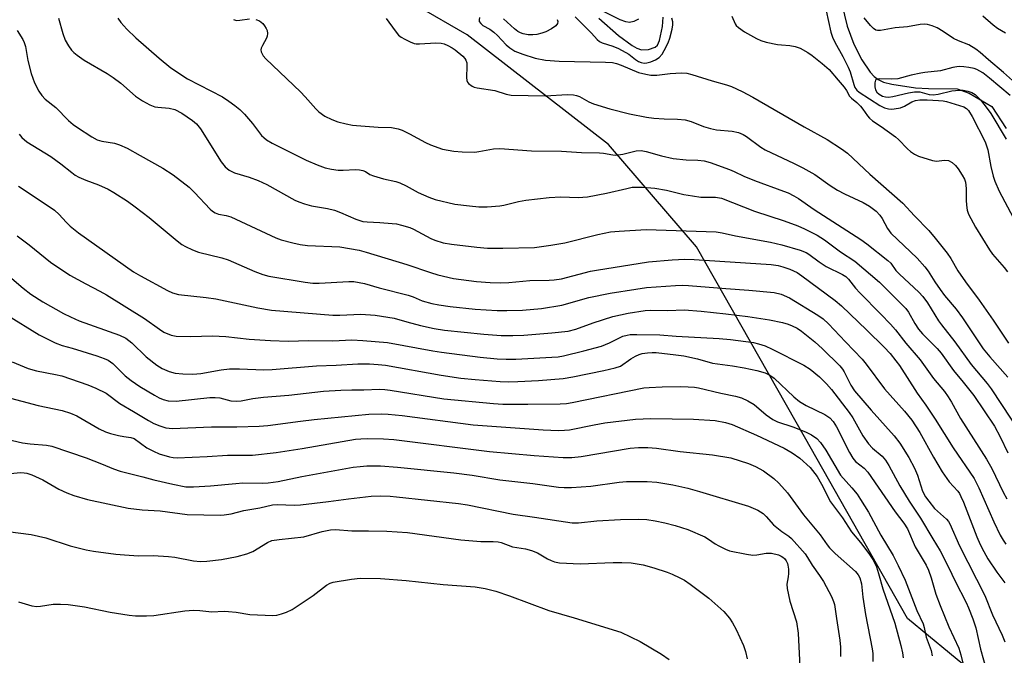
# Model space of a CAD drawing. Units: inches. Extents: x 1303765 to 1309765, y 549447 to 553448.
# Drawn here: x 1305382 to 1305649, y 552173 to 552346 of the extents above; entities that cross this region are included whole.
import ezdxf

# ---------------------------------------------------------------- set-up
doc = ezdxf.new("R2010")
doc.units = ezdxf.units.IN
doc.header["$MEASUREMENT"] = 0
for name, color, linetype in [('HYDRO-Single Line Stream', 4, 'Continuous'), ('NTRL-Trees', 3, 'Continuous'), ('Undefined', 1, 'Continuous')]:
    doc.layers.add(name, color=color, linetype=linetype)

msp = doc.modelspace()

# ---------------------------------------------------------------- linework, layer by layer
at = {"layer": 'HYDRO-Single Line Stream'}
for points in [[(1305603.8, 552355.95), (1305606.66, 552343.88), (1305608.53, 552339), (1305610.65, 552334.79), (1305612.9, 552331.45), (1305613.98, 552330.29), (1305615.07, 552329.43), (1305616.56, 552328.75), (1305618.82, 552328.14), (1305625.27, 552327.18), (1305628.77, 552326.97), (1305636.56, 552326.96), (1305639.76, 552325.75), (1305645.93, 552322.13), (1305649.8, 552316.12)], [(1305539.31, 552346.09), (1305544.65, 552341.37), (1305548.29, 552338.63), (1305549.62, 552337.91), (1305550.83, 552337.52), (1305552.79, 552337.63), (1305554.62, 552338.23), (1305555.18, 552338.8), (1305555.75, 552339.99), (1305556.58, 552343.84), (1305556.77, 552346.4)]]:
    msp.add_lwpolyline(points, dxfattribs=at)
at = {"layer": 'NTRL-Trees'}
msp.add_lwpolyline([(1305965.88, 552084.25), (1305921.1, 552058.25), (1305871.99, 552077.03), (1305817.1, 552134.81), (1305772.32, 552136.25), (1305717.42, 552136.25), (1305682.29, 552143), (1305668.66, 552145.61), (1305623.02, 552183.28), (1305595.08, 552232.52), (1305565.83, 552284.06), (1305541.89, 552311.78), (1305503.56, 552341.58), (1305463.11, 552365), (1305446.08, 552369.26), (1305359.66, 552348.58), (1305347.15, 552343.01), (1305288.4, 552316.82), (1305262.07, 552297.94), (1305211.84, 552261.93), (1305132.39, 552238.81), (1305063.06, 552234.48)], dxfattribs=at)
at = {"layer": 'Undefined'}
for points, elevation in [([(1305532.88, 552346.47), (1305537.32, 552341.99), (1305538.81, 552340.27), (1305539.47, 552339.73), (1305540.22, 552339.36), (1305543.11, 552338.49), (1305544.66, 552337.83), (1305547.44, 552336.35), (1305549.2, 552334.91), (1305550.09, 552334.33), (1305550.81, 552334.04), (1305551.57, 552333.91), (1305552.34, 552333.93), (1305553.4, 552334.22), (1305554.67, 552334.77), (1305555.69, 552335.46), (1305556.45, 552336.32), (1305557.06, 552337.3), (1305558.08, 552339.38), (1305558.56, 552340.66), (1305559.17, 552343.1), (1305559.33, 552344.25), (1305559.34, 552345.11), (1305559.1, 552346.13)], 372), ([(1305550.07, 552345.8), (1305548.75, 552345.19), (1305547.65, 552344.92), (1305546.63, 552345.06), (1305545.11, 552345.61), (1305539.51, 552348.45)], 372), ([(1305575.38, 552346.61), (1305576.3, 552344.58), (1305576.6, 552344.13), (1305577.19, 552343.52), (1305578.85, 552342.41), (1305582.05, 552340.6), (1305583.3, 552340), (1305584.67, 552339.61), (1305587.78, 552338.98), (1305588.91, 552338.83), (1305591.13, 552338.69), (1305592.56, 552338.43), (1305593.94, 552337.92), (1305595.99, 552336.75), (1305597.19, 552335.92), (1305599.92, 552333.81), (1305601.83, 552332.17), (1305604.23, 552329.26), (1305605.91, 552327.38), (1305606.52, 552326.47), (1305607.36, 552324.93), (1305607.9, 552324.37), (1305609.34, 552323.18), (1305610.29, 552322.2), (1305610.98, 552321.36), (1305612.18, 552319.56), (1305612.71, 552318.94), (1305613.55, 552318.23), (1305615.96, 552316.71), (1305619.82, 552313.9), (1305620.66, 552313.14), (1305623.02, 552310.66), (1305623.87, 552309.92), (1305625, 552309.16), (1305626.01, 552308.67), (1305629.85, 552307.46), (1305630.96, 552307.33), (1305633.12, 552307.55), (1305634.23, 552307.44), (1305635.23, 552306.91), (1305636.12, 552306.15), (1305636.83, 552305.22), (1305637.94, 552303.46), (1305638.5, 552302.42), (1305638.78, 552301.61), (1305639.03, 552299.91), (1305639.01, 552296.76), (1305639.1, 552295.38), (1305639.29, 552294.01), (1305639.61, 552292.95), (1305641.48, 552289.35), (1305645.3, 552283.22), (1305646.17, 552282.06), (1305649.26, 552278.47), (1305650.17, 552277.3)], 372), ([(1305601, 552348.1), (1305602.27, 552342.32), (1305602.68, 552340.89), (1305603.31, 552339.61), (1305605.55, 552335.66), (1305606.93, 552332.82), (1305607.47, 552331.5), (1305608.49, 552328.05), (1305608.81, 552327.28), (1305609.33, 552326.54), (1305609.95, 552326.01), (1305615.51, 552322.41), (1305616.84, 552321.77), (1305617.89, 552321.48), (1305618.65, 552321.42), (1305619.48, 552321.45), (1305621.19, 552321.79), (1305622.25, 552322.23), (1305624.25, 552323.4), (1305625.22, 552323.77), (1305626.42, 552323.91), (1305628.4, 552323.9), (1305631.47, 552323.79), (1305632.78, 552323.64), (1305633.62, 552323.46), (1305638.33, 552322), (1305639.1, 552321.57), (1305639.61, 552321.05), (1305640.64, 552319.41), (1305644.16, 552312.53), (1305644.9, 552310.38), (1305645.67, 552305.83), (1305646.31, 552303.27), (1305646.76, 552301.87), (1305647.9, 552299.17), (1305651.78, 552292.01)], 370), ([(1305649.64, 552342.03), (1305647.5, 552343.26), (1305646.33, 552344.17), (1305643.51, 552346.59)], 372), ([(1305392.61, 552346.08), (1305393.77, 552341.97), (1305394.47, 552340.1), (1305395.36, 552338.58), (1305396.2, 552337.39), (1305396.8, 552336.77), (1305397.68, 552336.04), (1305399.57, 552334.7), (1305405.8, 552331.09), (1305407.49, 552329.99), (1305409.53, 552328.48), (1305413.56, 552324.95), (1305415.4, 552323.62), (1305417.43, 552322.55), (1305418.76, 552322.05), (1305419.59, 552321.91), (1305422.67, 552321.67), (1305424.24, 552321.33), (1305426.12, 552320.34), (1305429.04, 552318.33), (1305430.08, 552317.38), (1305431.17, 552316.04), (1305436.75, 552307.07), (1305437.86, 552305.72), (1305438.93, 552304.83), (1305440.44, 552304.13), (1305444.43, 552302.97), (1305446.85, 552302.09), (1305449.18, 552300.95), (1305456.81, 552296.75), (1305457.86, 552296.26), (1305459.42, 552295.69), (1305461.33, 552295.17), (1305465.63, 552294.45), (1305467.51, 552294), (1305469.13, 552293.41), (1305473.34, 552291.57), (1305475.26, 552290.97), (1305476.39, 552290.82), (1305479.81, 552290.66), (1305483.24, 552290.4), (1305484.37, 552290.25), (1305485.76, 552289.92), (1305487.95, 552289.27), (1305489.03, 552288.86), (1305493.69, 552286.36), (1305494.76, 552285.87), (1305497, 552285.17), (1305499.3, 552284.78), (1305506.2, 552283.93), (1305509.1, 552283.7), (1305513.25, 552283.66), (1305521.79, 552283.9), (1305526.22, 552284.49), (1305530.04, 552285.14), (1305539.05, 552287.43), (1305542.47, 552288.12), (1305544.8, 552288.35), (1305552.12, 552288.73), (1305571.16, 552288.1), (1305572.76, 552287.83), (1305576.4, 552287.02), (1305585.86, 552285.28), (1305588.96, 552284.58), (1305593.95, 552283.11), (1305595.54, 552282.5), (1305596.24, 552282.08), (1305599.12, 552279.97), (1305600.98, 552278.73), (1305605.41, 552276.59), (1305606.32, 552276.01), (1305607.05, 552275.28), (1305608.97, 552272.87), (1305610.12, 552271.6), (1305615.86, 552265.83), (1305618.48, 552263.06), (1305619.78, 552261.53), (1305622.61, 552257.92), (1305626.5, 552253.4), (1305630.12, 552248.34), (1305633.07, 552244.8), (1305634.07, 552243.39), (1305634.99, 552241.92), (1305637.41, 552237.48), (1305644.52, 552226.43), (1305645.96, 552223.93), (1305649.07, 552217.51), (1305650.06, 552215.66)], 382), ([(1305408.7, 552346.11), (1305409.59, 552344.93), (1305411.15, 552343.14), (1305413.64, 552340.78), (1305419.92, 552335.2), (1305423.09, 552332.58), (1305427.63, 552329.61), (1305437.12, 552324.71), (1305438.9, 552323.6), (1305440.52, 552322.39), (1305441.84, 552321.28), (1305443.08, 552320), (1305445.26, 552317.55), (1305447.76, 552314.3), (1305448.33, 552313.7), (1305449.11, 552313.08), (1305450.62, 552312.2), (1305459.88, 552307.54), (1305462.84, 552306.29), (1305465, 552305.5), (1305466.73, 552305.09), (1305468.58, 552304.88), (1305469.94, 552304.84), (1305473.21, 552305.02), (1305474.36, 552304.95), (1305475.2, 552304.8), (1305475.94, 552304.48), (1305477.13, 552303.7), (1305478.16, 552303.29), (1305480.87, 552302.51), (1305484.18, 552301.77), (1305485.25, 552301.45), (1305487, 552300.62), (1305490.23, 552298.81), (1305493.19, 552297.49), (1305494.84, 552296.87), (1305500.17, 552295.65), (1305504.19, 552295.14), (1305506.74, 552294.93), (1305508.99, 552294.89), (1305512.4, 552295.21), (1305513.53, 552295.4), (1305517.45, 552296.36), (1305519.44, 552296.76), (1305525.81, 552297.44), (1305528.96, 552297.58), (1305533.68, 552297.45), (1305536.2, 552297.6), (1305541.38, 552298.62), (1305546.85, 552299.92), (1305548.3, 552300.2), (1305551.12, 552300.26), (1305554.46, 552299.98), (1305557.64, 552299.44), (1305562.33, 552298.28), (1305564.72, 552297.85), (1305567, 552297.57), (1305570.99, 552297.5), (1305572.55, 552297.24), (1305581.55, 552293.7), (1305589.6, 552291.1), (1305593.31, 552289.75), (1305595.15, 552288.96), (1305598.55, 552287.26), (1305600.54, 552285.99), (1305604.86, 552282.72), (1305608.8, 552280.19), (1305615.45, 552274.51), (1305622.62, 552267.36), (1305623.37, 552266.31), (1305625.02, 552263.29), (1305626.05, 552261.7), (1305627.13, 552260.5), (1305631.14, 552256.45), (1305632.21, 552255.24), (1305635.51, 552250.53), (1305638.2, 552247.32), (1305641.04, 552243.73), (1305646.65, 552235.45), (1305648.19, 552232.56), (1305650.31, 552228.14)], 380), ([(1305440.16, 552345.68), (1305440.97, 552345.47), (1305441.82, 552345.51), (1305444.48, 552345.88)], 378), ([(1305446.18, 552345.73), (1305447.22, 552345.38), (1305448.05, 552344.66), (1305448.58, 552343.99), (1305449.03, 552343.27), (1305449.23, 552342.76), (1305449.36, 552341.97), (1305449.3, 552341.18), (1305449.12, 552340.66), (1305447.96, 552338.69), (1305447.64, 552337.95), (1305447.59, 552337.47), (1305447.68, 552336.99), (1305448.21, 552335.84), (1305448.9, 552335.02), (1305458.32, 552326.11), (1305459.58, 552324.77), (1305462.44, 552321.5), (1305463.28, 552320.68), (1305464.96, 552319.47), (1305466.79, 552318.57), (1305468.42, 552317.94), (1305470.7, 552317.4), (1305472.42, 552317.06), (1305473.56, 552316.93), (1305479.36, 552316.53), (1305482.99, 552316.46), (1305484.83, 552316.09), (1305485.88, 552315.71), (1305487.92, 552314.73), (1305492.23, 552312.32), (1305493.56, 552311.7), (1305496.9, 552310.56), (1305499.96, 552310.01), (1305502.23, 552309.83), (1305505.65, 552309.75), (1305506.76, 552309.88), (1305510.66, 552310.61), (1305512.41, 552310.73), (1305521.02, 552310.07), (1305529.12, 552309.97), (1305534.62, 552309.66), (1305539.45, 552309.57), (1305540.57, 552309.46), (1305543.08, 552309), (1305543.9, 552308.94), (1305545.79, 552309.15), (1305549.44, 552310.08), (1305550.78, 552310.16), (1305552.16, 552309.95), (1305556.34, 552308.75), (1305559.49, 552308.01), (1305563.03, 552307.63), (1305566.18, 552307.54), (1305567.86, 552307.36), (1305569.52, 552306.89), (1305574.73, 552305.01), (1305576.06, 552304.47), (1305578.62, 552303.22), (1305581.53, 552302.01), (1305589.42, 552299.19), (1305590.68, 552298.68), (1305592.2, 552297.92), (1305593.44, 552297.19), (1305597.76, 552294.22), (1305610.43, 552286.01), (1305611.98, 552284.9), (1305617.73, 552280.39), (1305618.5, 552279.59), (1305619.94, 552277.66), (1305620.87, 552276.6), (1305626.16, 552271.78), (1305627.18, 552270.62), (1305628.5, 552268.82), (1305631.47, 552264.02), (1305632.28, 552262.86), (1305635.89, 552258.33), (1305640.34, 552252.1), (1305644.65, 552247), (1305645.78, 552245.53), (1305653.82, 552233.32)], 378), ([(1305481.53, 552346.01), (1305484, 552342.62), (1305484.96, 552341.49), (1305485.62, 552340.97), (1305486.59, 552340.4), (1305488.11, 552339.64), (1305489.14, 552339.24), (1305489.69, 552339.13), (1305490.57, 552339.1), (1305495.05, 552339.39), (1305496.51, 552339.32), (1305497.31, 552339.1), (1305498.3, 552338.68), (1305499.49, 552338.06), (1305500.33, 552337.52), (1305502.36, 552335.81), (1305502.93, 552335.18), (1305503.22, 552334.72), (1305503.43, 552333.94), (1305503.49, 552333.1), (1305503.34, 552329.99), (1305503.42, 552329.21), (1305503.6, 552328.76), (1305503.9, 552328.37), (1305504.91, 552327.6), (1305505.41, 552327.38), (1305506.27, 552327.17), (1305511.02, 552326.46), (1305514.13, 552325.44), (1305515.45, 552325.17), (1305524.75, 552325), (1305530.79, 552325.35), (1305532.38, 552325.26), (1305533.21, 552325.08), (1305534, 552324.8), (1305536.55, 552323.39), (1305537.84, 552322.88), (1305542.24, 552321.53), (1305547.62, 552320.1), (1305552.21, 552319.27), (1305554.21, 552318.99), (1305557.06, 552318.77), (1305560.68, 552318.71), (1305562.73, 552318.49), (1305564.31, 552318.05), (1305567.66, 552316.66), (1305569.55, 552316.13), (1305571.21, 552315.83), (1305575.5, 552315.39), (1305577.2, 552315.05), (1305578.42, 552314.56), (1305579.37, 552314.02), (1305583.3, 552311.1), (1305584.43, 552310.36), (1305592.3, 552306.69), (1305594.61, 552305.52), (1305597.89, 552303.64), (1305602.06, 552300.66), (1305604.08, 552299.42), (1305605.92, 552298.43), (1305611.02, 552296.1), (1305612.75, 552295.1), (1305614.57, 552293.69), (1305615.56, 552292.67), (1305616.2, 552291.75), (1305617.61, 552288.99), (1305618.56, 552287.77), (1305625.7, 552281.02), (1305627.78, 552278.64), (1305628.64, 552277.49), (1305630.44, 552274.53), (1305631.91, 552272.45), (1305633.14, 552270.87), (1305636.23, 552267.17), (1305637.95, 552264.84), (1305639.28, 552262.93), (1305641.77, 552259.08), (1305643.64, 552256.42), (1305645.41, 552254.22), (1305650.29, 552248.68)], 376), ([(1305506.91, 552346.26), (1305506.77, 552345.61), (1305506.85, 552345.18), (1305507.22, 552344.62), (1305507.8, 552344.14), (1305509.72, 552343.09), (1305510.8, 552342.33), (1305511.82, 552341.36), (1305514.16, 552338.87), (1305515.13, 552338), (1305516.53, 552337.14), (1305518.66, 552336.28), (1305521.97, 552335.22), (1305524.8, 552334.66), (1305528.53, 552334.44), (1305541.09, 552334.16), (1305542.98, 552334.02), (1305544.06, 552333.79), (1305545.37, 552333.34), (1305550.01, 552331.39), (1305552.02, 552330.87), (1305553.43, 552330.66), (1305555.02, 552330.62), (1305558.66, 552331.04), (1305561.75, 552331.24), (1305563.13, 552331.16), (1305564.52, 552330.81), (1305570.07, 552329.12), (1305573.97, 552328.03), (1305575.3, 552327.52), (1305578.17, 552326.21), (1305581.04, 552324.66), (1305594.99, 552316.59), (1305601.24, 552313.17), (1305605.17, 552310.68), (1305606.81, 552309.42), (1305612.87, 552303.77), (1305621.83, 552295.89), (1305624.94, 552292.51), (1305628.86, 552288.46), (1305630.58, 552286.44), (1305633.87, 552282.32), (1305634.82, 552280.88), (1305636.75, 552277.58), (1305638.79, 552274.52), (1305642.5, 552269.63), (1305646.34, 552264.12), (1305650.51, 552257.93)], 374), ([(1305527.94, 552345.68), (1305528.13, 552345.22), (1305528.05, 552344.6), (1305527.58, 552344.03), (1305526.42, 552343.23), (1305524.91, 552342.39), (1305523.84, 552342.01), (1305522.46, 552341.7), (1305521.33, 552341.57), (1305520.14, 552341.58), (1305518.75, 552341.81), (1305518, 552342.08), (1305517.3, 552342.47), (1305516.42, 552343.16), (1305513.43, 552345.86)], 374), ([(1305653.21, 552327.69), (1305649.14, 552331.38), (1305645.04, 552334.77), (1305642.75, 552336.8), (1305641.62, 552337.66), (1305639.7, 552338.82), (1305636.89, 552339.92), (1305635.59, 552340.53), (1305632.75, 552342.48), (1305631.07, 552343.49), (1305629.8, 552344.02), (1305628.49, 552344.38), (1305627.65, 552344.45), (1305626.47, 552344.37), (1305623.04, 552343.69), (1305619.73, 552343.45), (1305615.72, 552342.73), (1305614.9, 552342.74), (1305614.46, 552342.87), (1305613.8, 552343.3), (1305613, 552344.12), (1305611.29, 552346.15)], 370), ([(1305381.45, 552342.76), (1305382.95, 552340.28), (1305383.33, 552339.49), (1305383.64, 552338.37), (1305384.34, 552334.64), (1305385.22, 552331.07), (1305386.13, 552328.54), (1305387.32, 552326.28), (1305388.09, 552325.1), (1305388.98, 552324.14), (1305391.92, 552321.82), (1305395.34, 552318.37), (1305396.65, 552317.25), (1305397.8, 552316.39), (1305401.7, 552313.87), (1305403.16, 552313.09), (1305404.37, 552312.75), (1305407.84, 552312.21), (1305409.18, 552311.75), (1305411.26, 552310.84), (1305414.81, 552308.8), (1305420.96, 552305.44), (1305423.72, 552303.57), (1305428.08, 552300.23), (1305429.56, 552298.82), (1305433.82, 552294.31), (1305434.46, 552293.72), (1305435.12, 552293.26), (1305436.04, 552292.92), (1305438.16, 552292.59), (1305439.44, 552292.23), (1305451.64, 552286.52), (1305453.1, 552286), (1305456.21, 552285.15), (1305458.19, 552284.7), (1305460.19, 552284.43), (1305469.01, 552284.09), (1305474.22, 552283.11), (1305476.18, 552282.63), (1305487.17, 552279.27), (1305493.59, 552277.05), (1305495.56, 552276.46), (1305499.8, 552275.46), (1305506.11, 552274.66), (1305509.8, 552274.37), (1305512.68, 552274.32), (1305514.87, 552274.42), (1305520.55, 552274.95), (1305525.8, 552274.97), (1305527.19, 552275.06), (1305529.11, 552275.42), (1305537.02, 552277.41), (1305538.62, 552277.74), (1305552.78, 552280.01), (1305559.19, 552280.56), (1305562.64, 552280.69), (1305565.13, 552280.62), (1305586.09, 552279.25), (1305587.93, 552278.99), (1305589.19, 552278.66), (1305591.09, 552278.01), (1305592.16, 552277.58), (1305593.14, 552277.05), (1305594.36, 552276.22), (1305603.42, 552269.53), (1305605.15, 552268.03), (1305612.03, 552261.47), (1305616.75, 552256.85), (1305618.35, 552255.1), (1305619.94, 552253.17), (1305620.89, 552251.84), (1305625.72, 552244.38), (1305628.03, 552241.12), (1305630.59, 552237.28), (1305635.46, 552229.56), (1305641.15, 552221.19), (1305642.45, 552218.72), (1305646.45, 552209.47), (1305648.19, 552205.87), (1305648.99, 552204.46), (1305649.77, 552203.37)], 384), ([(1305650.9, 552325.08), (1305645.34, 552329.83), (1305643.55, 552331.23), (1305641.92, 552332.14), (1305641.14, 552332.4), (1305639.75, 552332.67), (1305638.34, 552332.88), (1305637.24, 552332.95), (1305636.44, 552332.91), (1305635.37, 552332.72), (1305632.05, 552331.82), (1305627.77, 552331.35), (1305626.64, 552331.15), (1305624.1, 552330.6), (1305620.41, 552329.64), (1305618.63, 552329.55), (1305615.39, 552329.66), (1305614.68, 552329.54), (1305614.37, 552329.27), (1305614.18, 552328.58), (1305614.18, 552327.47), (1305614.37, 552326.66), (1305614.78, 552326.02), (1305615.35, 552325.49), (1305616.26, 552324.96), (1305617.05, 552324.74), (1305617.93, 552324.69), (1305619.12, 552324.8), (1305623.33, 552325.8), (1305624.98, 552326.09), (1305626.37, 552326.07), (1305628.91, 552325.4), (1305630.02, 552325.32), (1305631.37, 552325.5), (1305635.08, 552326.39), (1305637.04, 552326.56), (1305638.15, 552326.53), (1305639.48, 552326.3), (1305640.48, 552325.92), (1305641.41, 552325.34), (1305642.07, 552324.75), (1305642.86, 552323.89), (1305644.69, 552321.61), (1305645.7, 552320.2), (1305649.86, 552313.3)], 368), ([(1305381.93, 552314.58), (1305382.69, 552313.7), (1305384.05, 552312.55), (1305390.58, 552308.55), (1305393.31, 552306.57), (1305396.24, 552304.19), (1305397.18, 552303.51), (1305398.2, 552302.96), (1305400.07, 552302.1), (1305403.52, 552300.88), (1305406.12, 552299.7), (1305407.65, 552298.82), (1305411.4, 552296.4), (1305413.47, 552294.94), (1305417.26, 552292), (1305424.81, 552285.72), (1305426.15, 552284.72), (1305427.12, 552284.13), (1305428.99, 552283.23), (1305430.63, 552282.6), (1305436.98, 552281.03), (1305438.71, 552280.54), (1305445.93, 552277.38), (1305448.09, 552276.57), (1305449.7, 552276.14), (1305459.6, 552274.44), (1305461.65, 552274.18), (1305463.42, 552274.18), (1305471.43, 552274.64), (1305472.83, 552274.61), (1305474.26, 552274.42), (1305475.66, 552274.14), (1305479.63, 552272.95), (1305487.54, 552270.94), (1305488.87, 552270.48), (1305491.3, 552269.43), (1305494, 552268.64), (1305495.84, 552268.29), (1305498.95, 552267.87), (1305505.74, 552267.12), (1305511.71, 552266.81), (1305514.3, 552266.76), (1305518.58, 552266.92), (1305523.74, 552267.33), (1305529.29, 552268.2), (1305536.61, 552270.3), (1305542.36, 552271.45), (1305549.37, 552272.61), (1305552.18, 552273), (1305560.12, 552273.57), (1305561.88, 552273.64), (1305563.66, 552273.57), (1305573.77, 552272.72), (1305579.99, 552272.3), (1305586.84, 552271.64), (1305588.78, 552271.18), (1305591, 552270.21), (1305598.75, 552265.49), (1305600.18, 552264.54), (1305601.63, 552263.19), (1305606.2, 552258.27), (1305610.74, 552253.57), (1305611.87, 552252.19), (1305616.78, 552245.58), (1305622.25, 552239.49), (1305624.22, 552237.01), (1305626.38, 552233.69), (1305630.1, 552226.97), (1305632.43, 552223.06), (1305634.38, 552220.33), (1305636.68, 552217.79), (1305637.17, 552217.13), (1305637.58, 552216.37), (1305638.26, 552214.75), (1305641.84, 552205.43), (1305642.76, 552203.28), (1305643.76, 552201.39), (1305644.91, 552199.46), (1305647.32, 552195.77), (1305649.44, 552192.9)], 386), ([(1305381.82, 552300.5), (1305387.41, 552296.8), (1305391.53, 552293.96), (1305392.83, 552292.81), (1305394.73, 552290.72), (1305395.77, 552289.7), (1305398.04, 552287.89), (1305413, 552277.26), (1305414.85, 552276.16), (1305422.2, 552272.17), (1305423.55, 552271.61), (1305425.24, 552271.16), (1305432.68, 552270.35), (1305435.33, 552269.96), (1305446.76, 552267.52), (1305450.48, 552266.92), (1305467.07, 552265.56), (1305468.97, 552265.53), (1305474.67, 552265.76), (1305478.55, 552265.54), (1305483.77, 552264.72), (1305487.16, 552263.7), (1305490.88, 552262.68), (1305494.6, 552261.86), (1305497.4, 552261.48), (1305508.06, 552260.34), (1305512.76, 552260.01), (1305515.92, 552259.98), (1305518.9, 552260.11), (1305526.55, 552260.7), (1305530.97, 552261.17), (1305533.02, 552261.7), (1305537.77, 552263.43), (1305543.11, 552265.16), (1305547.22, 552266.1), (1305551.83, 552266.81), (1305553.4, 552266.89), (1305558.02, 552266.83), (1305562.44, 552266.94), (1305567.09, 552266.59), (1305573.76, 552265.9), (1305579.71, 552265.16), (1305585.64, 552264.26), (1305589.11, 552263.54), (1305590.71, 552263.07), (1305591.78, 552262.66), (1305593.08, 552261.99), (1305594.31, 552261.2), (1305597.91, 552258.32), (1305600.02, 552256.37), (1305604.69, 552251.74), (1305605.42, 552250.85), (1305605.89, 552250.12), (1305607.71, 552246.49), (1305608.72, 552244.95), (1305613.19, 552239.74), (1305619.4, 552232.79), (1305620.96, 552230.83), (1305623.42, 552226.92), (1305624.98, 552224.02), (1305625.77, 552222.1), (1305627.15, 552217.81), (1305627.94, 552216.26), (1305628.81, 552215.05), (1305630.41, 552213.11), (1305631.21, 552212.31), (1305633.65, 552210.17), (1305634.17, 552209.55), (1305634.59, 552208.89), (1305637.2, 552202.96), (1305644.03, 552189.46), (1305646.14, 552184.26), (1305648.79, 552178.71), (1305649.45, 552176.92)], 388), ([(1305381.44, 552287.05), (1305384.64, 552284.57), (1305390.49, 552279.86), (1305395.67, 552276.41), (1305400.03, 552274.03), (1305403.9, 552272.06), (1305405.64, 552271.07), (1305415.95, 552264.64), (1305420.02, 552261.7), (1305421.22, 552260.93), (1305423.21, 552260.06), (1305424.59, 552259.81), (1305428.44, 552259.77), (1305434.39, 552259.95), (1305438.04, 552259.7), (1305444.38, 552259.04), (1305450.2, 552258.62), (1305454.97, 552258.5), (1305460.55, 552258.65), (1305467.06, 552258.55), (1305472.21, 552258.81), (1305475.24, 552258.69), (1305481.9, 552258.06), (1305494.24, 552255.8), (1305496.58, 552255.45), (1305507.04, 552254.12), (1305511.72, 552253.67), (1305514.17, 552253.56), (1305516.77, 552253.61), (1305526.54, 552254.1), (1305528.26, 552254.26), (1305529.72, 552254.51), (1305535.18, 552255.8), (1305540.05, 552257.12), (1305542.22, 552257.97), (1305545.83, 552259.8), (1305546.96, 552260.13), (1305547.83, 552260.27), (1305549.58, 552260.3), (1305555.88, 552260.2), (1305560.24, 552259.84), (1305571.92, 552259.22), (1305575.03, 552258.92), (1305581.23, 552258.07), (1305582.64, 552257.78), (1305584.44, 552257.21), (1305586.3, 552256.34), (1305594.95, 552252), (1305596.66, 552250.86), (1305599.14, 552248.78), (1305601.05, 552246.9), (1305602.43, 552245.39), (1305607.24, 552239.15), (1305608.19, 552237.67), (1305610.91, 552232.83), (1305612.46, 552230.6), (1305613.59, 552229.43), (1305616.19, 552227.24), (1305617.09, 552226.16), (1305617.97, 552224.71), (1305620.94, 552219.18), (1305623.48, 552215.1), (1305626.57, 552210.41), (1305629.97, 552204.87), (1305631.89, 552201.56), (1305634.18, 552197.14), (1305635.97, 552193.4), (1305638.99, 552187.6), (1305639.65, 552186.12), (1305640.77, 552183.14), (1305641.57, 552180.71), (1305642.91, 552174.94), (1305645.35, 552166.27)], 390), ([(1305374.89, 552279.68), (1305383.07, 552272.81), (1305385.15, 552271.2), (1305388.38, 552269.16), (1305394.03, 552265.97), (1305395.86, 552265.05), (1305398.25, 552264.02), (1305409.15, 552260.05), (1305410.87, 552259.25), (1305412.58, 552257.98), (1305416.45, 552254.22), (1305419.37, 552251.94), (1305420.8, 552251.02), (1305422.67, 552250.27), (1305424.34, 552249.81), (1305426.41, 552249.61), (1305429.1, 552249.5), (1305431.29, 552249.7), (1305436.76, 552250.73), (1305439.03, 552250.97), (1305441.74, 552250.98), (1305448.37, 552250.72), (1305450.65, 552250.75), (1305462.69, 552251.77), (1305467.96, 552251.96), (1305473.86, 552252.3), (1305477.06, 552252.29), (1305479.36, 552252.17), (1305481.35, 552251.92), (1305496.5, 552249.22), (1305501.8, 552248.46), (1305505.75, 552248.06), (1305512.54, 552247.55), (1305514.9, 552247.47), (1305517.27, 552247.5), (1305522.89, 552247.76), (1305529.65, 552248.36), (1305532.22, 552248.81), (1305540.6, 552250.5), (1305543.76, 552251.22), (1305545.13, 552251.69), (1305547.99, 552253.7), (1305549.21, 552254.41), (1305550.22, 552254.88), (1305551.07, 552255.09), (1305552.53, 552255.29), (1305553.72, 552255.38), (1305554.89, 552255.35), (1305560.15, 552254.8), (1305562.34, 552254.47), (1305566.08, 552253.64), (1305570.14, 552252.51), (1305575.58, 552251.8), (1305578.71, 552251.27), (1305582.14, 552250.5), (1305584.41, 552249.85), (1305585.66, 552249.23), (1305586.83, 552248.42), (1305592.2, 552243.36), (1305593.79, 552242.07), (1305595.56, 552241.02), (1305600.67, 552238.58), (1305601.98, 552237.68), (1305602.89, 552236.67), (1305603.83, 552235.2), (1305607.28, 552228.31), (1305608.21, 552226.7), (1305608.98, 552225.8), (1305611.28, 552224), (1305612.26, 552222.96), (1305619.71, 552212.15), (1305622.07, 552209.14), (1305623.06, 552207.56), (1305625.17, 552202.68), (1305628.09, 552197.68), (1305628.76, 552196.37), (1305629.51, 552194.23), (1305630.79, 552189.85), (1305631.9, 552186.74), (1305634.28, 552180.96), (1305636.96, 552175.17), (1305637.52, 552173.36), (1305639.2, 552166.57)], 392), ([(1305378.64, 552265.58), (1305387.36, 552260.22), (1305389.17, 552259.25), (1305391.76, 552258.05), (1305393.61, 552257.31), (1305396.39, 552256.57), (1305403.08, 552254.46), (1305405.04, 552253.78), (1305406.09, 552253.32), (1305407.42, 552252.42), (1305410.77, 552249.07), (1305412.36, 552247.8), (1305414.74, 552246.2), (1305418.71, 552243.8), (1305419.98, 552243.1), (1305421.06, 552242.66), (1305422.44, 552242.29), (1305424.57, 552242.19), (1305433.75, 552243.15), (1305435.13, 552243.22), (1305436.46, 552243.05), (1305439.38, 552242.25), (1305441.03, 552242.16), (1305442.17, 552242.3), (1305445.39, 552242.94), (1305448.29, 552243.31), (1305455.18, 552243.86), (1305464.57, 552244.88), (1305469.25, 552245.15), (1305472.23, 552245.24), (1305475.52, 552245.22), (1305479.75, 552245.46), (1305481.21, 552245.38), (1305482.67, 552245.21), (1305497.22, 552242.81), (1305510.74, 552241.56), (1305513.21, 552241.42), (1305519.99, 552241.36), (1305528.76, 552241.45), (1305530.47, 552241.56), (1305532.09, 552241.81), (1305551.54, 552245.77), (1305552.97, 552245.9), (1305556.48, 552246.04), (1305561.46, 552246.15), (1305563.5, 552246.09), (1305565.23, 552245.95), (1305566.35, 552245.78), (1305572.39, 552244.32), (1305576.39, 552243.57), (1305577.97, 552243.12), (1305579.74, 552242.26), (1305581.43, 552241.25), (1305584.71, 552238.45), (1305586.5, 552237.2), (1305587.8, 552236.61), (1305591.97, 552235.21), (1305595.42, 552233.86), (1305596.98, 552233.06), (1305598.41, 552232.1), (1305599.48, 552230.99), (1305600.94, 552228.93), (1305604.88, 552222.14), (1305607.96, 552218.67), (1305609.37, 552216.94), (1305610.34, 552215.49), (1305612.44, 552212.04), (1305615.86, 552205.87), (1305619.13, 552200.29), (1305620.54, 552197.59), (1305622.39, 552193.63), (1305625.58, 552185.43), (1305627.33, 552181.79), (1305627.63, 552180.79), (1305628.16, 552178.19), (1305629.45, 552174.57), (1305629.75, 552173.08)], 394), ([(1305380.05, 552252.9), (1305384.43, 552251.06), (1305386.7, 552250.41), (1305391.84, 552249.43), (1305393.5, 552249.04), (1305400.57, 552246.58), (1305402.76, 552245.73), (1305405.57, 552244.36), (1305409.24, 552241.59), (1305413.01, 552239.41), (1305417.05, 552236.91), (1305418.54, 552236.13), (1305420.12, 552235.49), (1305421.8, 552234.98), (1305422.66, 552234.85), (1305423.52, 552234.82), (1305434.15, 552235.23), (1305441.02, 552235.26), (1305447.11, 552235.38), (1305449.42, 552235.59), (1305458.33, 552236.79), (1305462.01, 552237.2), (1305476.82, 552238.63), (1305480.3, 552238.77), (1305482.07, 552238.69), (1305485.87, 552238.3), (1305505.2, 552235.78), (1305524.17, 552234.38), (1305528.3, 552234.24), (1305529.97, 552234.3), (1305531.32, 552234.45), (1305538.04, 552235.81), (1305540.91, 552236.32), (1305549.24, 552237.35), (1305553.44, 552237.53), (1305564.97, 552237.3), (1305570.86, 552236.91), (1305573.71, 552236.4), (1305575.48, 552235.88), (1305582.04, 552233), (1305589.63, 552229.41), (1305591.75, 552228.21), (1305593.86, 552226.76), (1305596.62, 552224.2), (1305598.51, 552221.8), (1305599.76, 552219.7), (1305602.17, 552214.85), (1305605.42, 552210.58), (1305607.84, 552206.75), (1305610.34, 552203.81), (1305612.56, 552200.9), (1305613.81, 552198.96), (1305614.61, 552197.26), (1305615.21, 552195.41), (1305616.37, 552191.25), (1305619.61, 552181.94), (1305621.27, 552175.9), (1305621.73, 552173.94), (1305621.91, 552172.53)], 396), ([(1305378.22, 552243.34), (1305387.16, 552241.04), (1305393.62, 552239.65), (1305395.89, 552238.95), (1305397.58, 552238.17), (1305403.63, 552234.72), (1305405.39, 552233.85), (1305406.73, 552233.41), (1305408.94, 552232.84), (1305410.33, 552232.57), (1305412.24, 552232.35), (1305413.18, 552232.05), (1305416.62, 552229.55), (1305418.38, 552228.6), (1305419.98, 552227.94), (1305422.79, 552227.11), (1305423.76, 552226.92), (1305424.86, 552226.84), (1305432.98, 552227.18), (1305438.54, 552227.5), (1305445.31, 552227.52), (1305451.71, 552228.26), (1305458.76, 552229.32), (1305473.23, 552231.85), (1305474.71, 552232), (1305476.46, 552232.06), (1305480.82, 552232.01), (1305483.64, 552231.81), (1305509.62, 552228.57), (1305521.72, 552227.43), (1305529.63, 552226.88), (1305531.92, 552226.92), (1305534.46, 552227.14), (1305547.75, 552229.42), (1305550.06, 552229.62), (1305552.6, 552229.65), (1305554.9, 552229.48), (1305561.37, 552228.56), (1305570.11, 552227.61), (1305575.09, 552226.8), (1305579.93, 552225.27), (1305581.8, 552224.51), (1305583.99, 552223.3), (1305586.81, 552221.17), (1305588.1, 552219.98), (1305590.45, 552217.35), (1305594.81, 552211.38), (1305599.38, 552205.92), (1305601.26, 552203.22), (1305601.91, 552202.41), (1305603.43, 552200.86), (1305608.94, 552195.94), (1305609.67, 552195.12), (1305610.15, 552194.25), (1305610.54, 552192.66), (1305610.95, 552188.99), (1305611.63, 552184.34), (1305613.5, 552175.05), (1305613.69, 552173.77), (1305613.64, 552171.54)], 398), ([(1305378.58, 552231.89), (1305382.83, 552230.92), (1305384.93, 552230.6), (1305389.36, 552230.25), (1305390.83, 552229.96), (1305400.19, 552226.79), (1305404.33, 552225.17), (1305407.55, 552223.8), (1305409.33, 552223.2), (1305415.56, 552221.67), (1305418.55, 552220.82), (1305423.7, 552219.65), (1305427.24, 552218.98), (1305429.31, 552218.92), (1305433.89, 552219.19), (1305440.79, 552219.9), (1305442.7, 552220.03), (1305448.11, 552219.94), (1305449.57, 552220), (1305452.28, 552220.43), (1305458.69, 552221.71), (1305472.6, 552224.25), (1305474.55, 552224.5), (1305476.3, 552224.63), (1305480.02, 552224.64), (1305484.68, 552224.3), (1305499.92, 552222.79), (1305504.88, 552222.09), (1305512.43, 552220.88), (1305521.36, 552219.88), (1305528.3, 552218.89), (1305529.89, 552218.73), (1305531.87, 552218.76), (1305537.1, 552219.13), (1305544.82, 552220.25), (1305546.76, 552220.44), (1305552.42, 552220.39), (1305555.07, 552220.22), (1305559.37, 552219.52), (1305563.43, 552218.55), (1305566.62, 552217.66), (1305579.88, 552213.69), (1305582.48, 552212.63), (1305583.88, 552211.69), (1305584.72, 552210.88), (1305586.72, 552208.68), (1305587.57, 552207.88), (1305588.94, 552206.82), (1305590.88, 552205.59), (1305591.62, 552204.97), (1305595.28, 552200.79), (1305595.95, 552199.82), (1305597.16, 552197.72), (1305599.2, 552194.93), (1305600.25, 552193.28), (1305602.43, 552189.2), (1305603, 552187.89), (1305603.24, 552187.05), (1305603.77, 552183.23), (1305604.71, 552177.36), (1305604.92, 552175.44), (1305604.9, 552172.97)], 400), ([(1305376.99, 552222.26), (1305382.3, 552222.81), (1305383.29, 552222.79), (1305384.03, 552222.67), (1305385.38, 552222.23), (1305388.35, 552220.87), (1305392.72, 552218.35), (1305394.86, 552217.34), (1305396.8, 552216.61), (1305400.49, 552215.54), (1305411.5, 552213.18), (1305415.34, 552212.72), (1305420.2, 552212.48), (1305427.59, 552211.43), (1305436.64, 552211.29), (1305437.64, 552211.34), (1305439.53, 552211.65), (1305442.95, 552212.54), (1305447.24, 552213.26), (1305450.73, 552214.08), (1305452.08, 552214.15), (1305456.62, 552213.99), (1305458.35, 552214.03), (1305465.89, 552214.94), (1305471.38, 552215.72), (1305477.54, 552216.39), (1305479.96, 552216.49), (1305482.65, 552216.41), (1305484.41, 552216.26), (1305501.22, 552214.46), (1305503.68, 552214.04), (1305516.05, 552211.53), (1305521.83, 552210.75), (1305532.03, 552209.17), (1305533.8, 552209.18), (1305538.72, 552209.74), (1305545.19, 552210.08), (1305550.08, 552210.19), (1305552.35, 552210.05), (1305554.61, 552209.75), (1305557.16, 552209.17), (1305559.99, 552208.42), (1305563.41, 552207.35), (1305568.06, 552205.39), (1305569.07, 552204.8), (1305570.87, 552203.5), (1305571.83, 552202.91), (1305573.64, 552202.01), (1305574.74, 552201.63), (1305579.34, 552200.68), (1305581.07, 552200.43), (1305582.2, 552200.5), (1305584.74, 552200.92), (1305586.12, 552200.93), (1305588.02, 552200.51), (1305588.79, 552200.16), (1305589.26, 552199.85), (1305589.65, 552199.49), (1305590.11, 552198.88), (1305590.46, 552198.19), (1305590.62, 552197.69), (1305590.76, 552196.59), (1305590.78, 552195.47), (1305590.69, 552194.52), (1305590.34, 552192.52), (1305590.38, 552191.39), (1305591.17, 552187.95), (1305592.94, 552182.3), (1305593.4, 552179.26), (1305593.8, 552170.16)], 402), ([(1305378.88, 552206.83), (1305385.24, 552206.05), (1305389.23, 552205.15), (1305395.8, 552202.94), (1305400.12, 552201.88), (1305402.14, 552201.49), (1305408.2, 552200.69), (1305410.54, 552200.47), (1305414.38, 552200.24), (1305418.35, 552200.29), (1305422.53, 552200.09), (1305424.23, 552199.84), (1305429.29, 552198.89), (1305431.22, 552198.72), (1305432.9, 552198.79), (1305436.92, 552199.26), (1305441.17, 552200.04), (1305443.75, 552200.81), (1305445.42, 552201.45), (1305449.32, 552203.81), (1305450.58, 552204.36), (1305452.57, 552204.69), (1305459.19, 552205.4), (1305464.19, 552206.86), (1305466.45, 552207.33), (1305467.86, 552207.39), (1305472.25, 552207.05), (1305476.8, 552207.06), (1305481.77, 552206.94), (1305487.35, 552206.55), (1305501.79, 552204.53), (1305507.29, 552204.12), (1305510.65, 552204.16), (1305511.95, 552204.04), (1305512.77, 552203.83), (1305515.83, 552202.72), (1305519.42, 552202.16), (1305521.04, 552201.71), (1305522.61, 552201.03), (1305525.4, 552199.39), (1305526.33, 552198.93), (1305527.27, 552198.6), (1305528.64, 552198.33), (1305534.2, 552198.08), (1305543.19, 552198.45), (1305545.52, 552198.44), (1305548.1, 552198.32), (1305551.35, 552197.75), (1305554.25, 552196.97), (1305557.81, 552195.8), (1305559.15, 552195.27), (1305561.24, 552194.27), (1305562.5, 552193.6), (1305564.08, 552192.57), (1305569.13, 552188.79), (1305573.23, 552185.14), (1305574.75, 552183.35), (1305575.56, 552182.1), (1305576.54, 552180.26), (1305578.51, 552175.9), (1305579.1, 552174.25), (1305579.58, 552172.33)], 404), ([(1305381.74, 552187.73), (1305385.44, 552186.71), (1305386.76, 552186.5), (1305387.78, 552186.55), (1305391.16, 552187.09), (1305393.19, 552187.12), (1305395.22, 552187.05), (1305399.68, 552186.39), (1305406.65, 552184.94), (1305411.82, 552184.17), (1305413.56, 552183.99), (1305416.52, 552183.97), (1305418.5, 552184.09), (1305426.93, 552185.33), (1305429.25, 552185.52), (1305430.99, 552185.45), (1305434.28, 552185.06), (1305437.56, 552185.21), (1305438.75, 552185.17), (1305440.83, 552184.98), (1305444.61, 552184.36), (1305450.79, 552184.07), (1305451.87, 552184.17), (1305453.16, 552184.46), (1305454.49, 552184.97), (1305456.03, 552185.71), (1305461.75, 552189.51), (1305465.41, 552192.3), (1305466.39, 552192.84), (1305467.19, 552193.12), (1305472.17, 552193.92), (1305474.51, 552194.15), (1305479.99, 552194.06), (1305486.97, 552193.52), (1305497.04, 552192.45), (1305505.72, 552191.86), (1305508.47, 552191.36), (1305511.36, 552190.66), (1305515.05, 552189.42), (1305525.72, 552185.39), (1305532.61, 552183.44), (1305545.22, 552179.51), (1305550.54, 552177), (1305556.27, 552173.54), (1305558.38, 552172.11)], 406)]:
    msp.add_lwpolyline(points, dxfattribs=dict(at, elevation=elevation))

doc.saveas('drawing.dxf')
